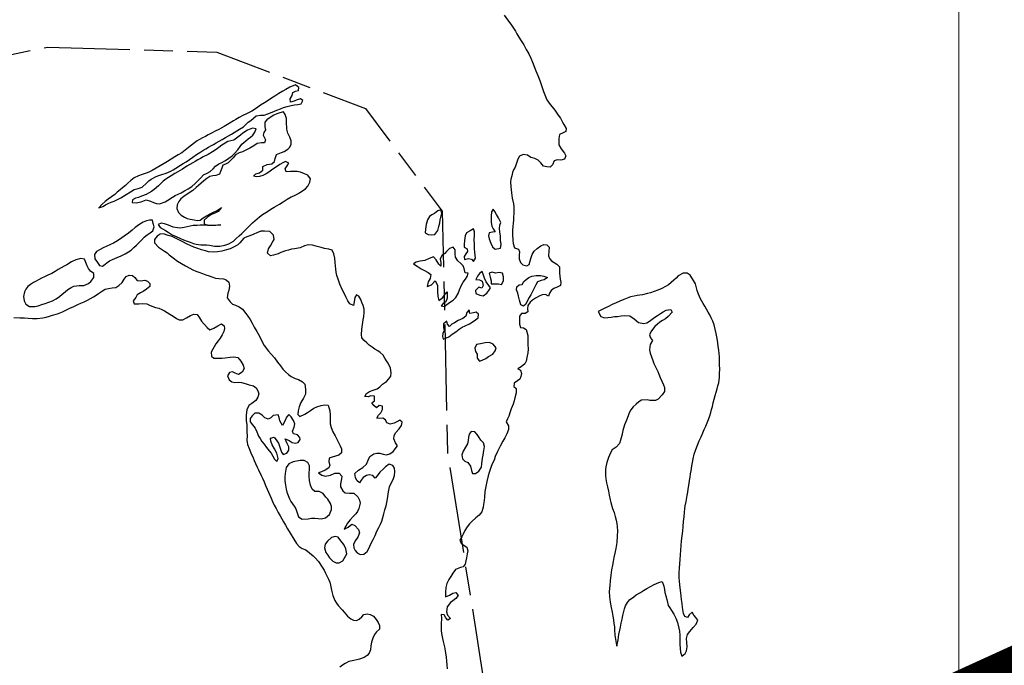
# Model space of a CAD drawing. Units: metres. Extents: x 758817 to 822277, y 7549230 to 7578930.
# Drawn here: x 779367 to 780054, y 7556285 to 7556735 of the extents above; entities that cross this region are included whole.
import ezdxf

# ---------------------------------------------------------------- set-up
doc = ezdxf.new("R2010")
doc.units = ezdxf.units.M
doc.linetypes.add('TRACO_28', pattern=[100, 60, -10, 20, -10])
for name, color, linetype, lineweight in [('Hidrografia_Textos', 5, 'Continuous', 18), ('Limite_Estadual', 7, 'TRACO_28', 25), ('Malha_Coordenadas', 2, 'Continuous', 0), ('Rio_Perene', 150, 'Continuous', 25)]:
    doc.layers.add(name, color=color, linetype=linetype, lineweight=lineweight)
doc.styles.add('VERDANA', font='verdana.ttf', dxfattribs={"height": 250})

msp = doc.modelspace()

# ---------------------------------------------------------------- linework, layer by layer
at = {"layer": 'Limite_Estadual', "color": 6, "flags": 128}
msp.add_lwpolyline([(778566.59, 7556354.31), (778763.4, 7556472.38), (778963.78, 7556565.41), (779178.48, 7556672.75), (779386.03, 7556715.68), (779504.11, 7556712.11), (779607.88, 7556672.75), (779661.56, 7556601.19), (779665.14, 7556433.03), (779690.18, 7556275.6), (779693.76, 7556057.34), (779704.5, 7555831.93), (779713.61, 7555760.52), (779750.65, 7555699.41), (779850.67, 7555690.15), (779967.36, 7555708.67), (780124.8, 7555773.49), (780237.79, 7555867.94), (780334.11, 7555906.83), (780406.34, 7555923.5), (780502.15, 7555951.77)], dxfattribs=at)
at = {"layer": 'Malha_Coordenadas', "linetype": 'Continuous', "flags": 128}
msp.add_lwpolyline([(780021.98, 7550000), (780021.98, 7555412.17), (780021.98, 7556783.44), (780021.98, 7561705.28)], dxfattribs=at)
at = {"layer": 'Rio_Perene', "flags": 128}
for points in [[(779704.71, 7556737.9), (779707.02, 7556734.68), (779709.31, 7556731.71), (779711.21, 7556728.92), (779712.56, 7556726.66), (779713.56, 7556724.81), (779715, 7556722.63), (779716.62, 7556720.08), (779718.41, 7556717.14), (779720.22, 7556713.97), (779721.89, 7556710.92), (779723.38, 7556707.97), (779724.57, 7556705.1), (779725.68, 7556702.07), (779726.86, 7556699.07), (779728.16, 7556695.82), (779729.59, 7556692.22), (779731.02, 7556688.23), (779732.29, 7556684.56), (779734.56, 7556678.75), (779736.86, 7556675.59), (779739.32, 7556672.63), (779740.55, 7556670.99), (779742.47, 7556668.22), (779743.98, 7556665.97), (779745.48, 7556663.37), (779746.49, 7556661.57), (779747.91, 7556658.78), (779747.84, 7556656.78), (779745.86, 7556655.81), (779743.33, 7556654.67), (779742.93, 7556651.93), (779742.98, 7556649.65), (779743.01, 7556647.52), (779744.6, 7556644.76), (779746.85, 7556641.72), (779747.73, 7556639.82), (779746.85, 7556637.41), (779744.2, 7556636.87), (779741.76, 7556637.02), (779739.75, 7556636.2), (779738.37, 7556633.42), (779736.81, 7556631.89), (779734.52, 7556632.19), (779732.24, 7556632.65), (779730.36, 7556634.84), (779728.45, 7556636.68), (779726.17, 7556637.93), (779723.46, 7556638.72), (779720.92, 7556640.3), (779717.91, 7556640.74), (779715.54, 7556639.5), (779714.36, 7556637.47), (779713.16, 7556633.93), (779712.33, 7556631.99), (779711.35, 7556630.12), (779710.61, 7556628.14), (779709.99, 7556625.88), (779709.42, 7556623.6), (779709.09, 7556621.62), (779709.37, 7556618.07), (779709.93, 7556614.02), (779710.43, 7556610.18), (779711.16, 7556606.21), (779711.49, 7556604.16), (779711.49, 7556601.93), (779711.5, 7556599.48), (779711.32, 7556597.16), (779711.26, 7556594.99), (779711.14, 7556592.9), (779710.89, 7556590.59), (779710.58, 7556587.87), (779710.45, 7556585.03), (779710.77, 7556580.91), (779711.11, 7556578.72), (779712.04, 7556575.7), (779714.72, 7556574.81), (779715.53, 7556572.77), (779715.11, 7556570.75), (779715.14, 7556568), (779716.14, 7556565.45), (779717.88, 7556563.89), (779720.53, 7556562.98), (779722.25, 7556564.09), (779723.4, 7556568.1), (779724.32, 7556570.95), (779725.58, 7556573.4), (779727.81, 7556575.23), (779730.43, 7556577), (779732.45, 7556577.92), (779734.44, 7556577.7), (779736.14, 7556576.2), (779735.97, 7556573.29), (779735.66, 7556570.14), (779736.37, 7556568.23), (779737.87, 7556566.57), (779739.66, 7556565.29), (779741.53, 7556564.32), (779743.26, 7556562.47), (779743.32, 7556560.43), (779743.4, 7556558.07), (779743.56, 7556555.93), (779743.9, 7556553.85), (779744.2, 7556551.7), (779744.15, 7556549.45), (779742.32, 7556548.45), (779739.46, 7556547.18), (779737.49, 7556545.84), (779736.28, 7556544.11), (779735.66, 7556541.95), (779733.7, 7556543), (779731.2, 7556542.8), (779729.08, 7556541.93), (779726.68, 7556540.56), (779724.57, 7556539.18), (779722.8, 7556537.68), (779721.29, 7556535.32), (779721.03, 7556533.19), (779721.2, 7556530.96), (779719.31, 7556529.92), (779716.88, 7556529.91), (779715.55, 7556527.92), (779715.41, 7556525.13), (779715.55, 7556522.48), (779716.14, 7556520.12), (779718.33, 7556519.84), (779720.16, 7556518.58), (779721.16, 7556514.41), (779721.23, 7556511.38), (779721.32, 7556508.24), (779721.49, 7556504.99), (779721.21, 7556502.5), (779720.53, 7556499.26), (779720.02, 7556496.71), (779719.13, 7556494.76), (779716.54, 7556492.61), (779714.19, 7556491.34), (779716.25, 7556490.37), (779716.88, 7556488.05), (779716.33, 7556485.96), (779715.77, 7556484.01), (779714.16, 7556482.81), (779711.8, 7556481.31), (779711.46, 7556478.89), (779713.06, 7556477.58), (779713.15, 7556474.46), (779712.3, 7556471.11), (779711.66, 7556468.96), (779711.14, 7556466.67), (779709.62, 7556463.25), (779709.02, 7556461.28), (779707.95, 7556458.22), (779707.04, 7556456.41), (779706.15, 7556454.25), (779707.78, 7556451.43), (779707.89, 7556448.87), (779706.67, 7556445.88), (779705.3, 7556443.11), (779703.74, 7556440.86), (779701.86, 7556437.28), (779701, 7556435.44), (779700.21, 7556433.57), (779698.56, 7556430.05), (779697.8, 7556427.66), (779696.67, 7556425.4), (779695.71, 7556423.09), (779694.93, 7556420.95), (779694.25, 7556418.85), (779693.6, 7556416.7), (779692.62, 7556412.65), (779691.92, 7556409.17), (779691.33, 7556405.67), (779690.91, 7556401.84), (779690.7, 7556399.37), (779690.33, 7556396.75), (779690.05, 7556394.67), (779689.07, 7556391.64), (779687.39, 7556389.25), (779685.03, 7556387.45), (779682.14, 7556384.84), (779680.64, 7556383.21), (779678.87, 7556381.01), (779677.39, 7556378.44), (779676.09, 7556376.03), (779675.09, 7556374.17), (779673.83, 7556371.83), (779674.85, 7556369.79), (779676.9, 7556368.15), (779678.64, 7556366.97), (779679.31, 7556364.29), (779679.01, 7556362.24), (779678.48, 7556359.5), (779677.94, 7556357.33), (779677.5, 7556354.94), (779676.2, 7556353.18), (779674.27, 7556352.6), (779670.85, 7556351.27), (779668.82, 7556348.76), (779667.55, 7556346.5), (779666.15, 7556344.34), (779664.85, 7556341.64), (779664.13, 7556338.7), (779663.84, 7556335.52), (779663.87, 7556332.37), (779666.69, 7556333.38), (779668.88, 7556334.72), (779671.06, 7556335.25), (779672.57, 7556333.29), (779671.1, 7556330.98), (779668.97, 7556329.42), (779667.24, 7556328.36), (779665.02, 7556325.25), (779664.46, 7556321.88), (779665.31, 7556319.39), (779667.18, 7556317.26), (779665.45, 7556315.91), (779663.96, 7556317.62), (779662.86, 7556319.71), (779660.69, 7556320.04), (779660.99, 7556317.18), (779660.83, 7556313.4), (779660.82, 7556311.09), (779660.81, 7556308.7), (779661.01, 7556306.68), (779661.65, 7556303.17), (779662.15, 7556301.08), (779663.02, 7556297.32), (779663.85, 7556293.1), (779664.27, 7556290.16), (779664.5, 7556287.46), (779664.75, 7556284.84), (779664.93, 7556281.94)], [(779362.61, 7556527.11), (779366.8, 7556526.9), (779369.88, 7556526.9), (779372.54, 7556526.68), (779375.46, 7556526.37), (779378.84, 7556526.35), (779382.71, 7556526.79), (779385.04, 7556527.36), (779387.41, 7556528.03), (779389.58, 7556528.61), (779393.02, 7556529.56), (779396.45, 7556531.06), (779398.34, 7556531.93), (779400.27, 7556532.85), (779402.16, 7556533.78), (779404.03, 7556534.57), (779407.24, 7556536.07), (779409.4, 7556537.03), (779411.58, 7556538.08), (779413.93, 7556539.18), (779416.13, 7556540.27), (779418.14, 7556541.38), (779419.88, 7556542.51), (779421.56, 7556543.68), (779424.33, 7556545.74), (779426.29, 7556546.87), (779428.68, 7556547.37), (779431.25, 7556547.77), (779433.77, 7556548.05), (779435.85, 7556549.25), (779438.12, 7556551.56), (779439.57, 7556553.81), (779440.95, 7556555.59), (779442.92, 7556556.53), (779445.25, 7556556.32), (779447.03, 7556555.02), (779448.69, 7556552.95), (779451.1, 7556552.62), (779453.98, 7556553.07), (779455.87, 7556552.28), (779457.36, 7556550.71), (779457.5, 7556548.58), (779455.16, 7556546.72), (779452.71, 7556545.16), (779450.85, 7556544.31), (779448.67, 7556542.86), (779447.65, 7556541.01), (779445.79, 7556538.73), (779446.4, 7556536.67), (779449.74, 7556536.49), (779452.67, 7556536.91), (779455.35, 7556536.61), (779457.72, 7556535.31), (779461.29, 7556534.09), (779463.68, 7556533.54), (779465.84, 7556532.6), (779467.67, 7556531.69), (779469.46, 7556530.63), (779471.31, 7556529.48), (779473.73, 7556527.96), (779476.01, 7556526.45), (779477.91, 7556525.47), (779480.37, 7556525.36), (779483.05, 7556526.86), (779485.83, 7556528.55), (779488.14, 7556529.48), (779490.55, 7556529.17), (779492.16, 7556526.71), (779493.62, 7556524.5), (779497.39, 7556520.05), (779499.25, 7556518.54), (779502.16, 7556519.71), (779505.02, 7556521.17), (779507.5, 7556522.53), (779509.32, 7556521.3), (779509.62, 7556519.27), (779509.08, 7556517.32), (779507.92, 7556514.85), (779506.47, 7556512.68), (779505.19, 7556510.79), (779503.54, 7556508.59), (779500.2, 7556502.81), (779500.4, 7556500.1), (779502.09, 7556498.75), (779505.29, 7556498.69), (779507.75, 7556498.66), (779510.07, 7556498.89), (779513.46, 7556499.34), (779515.97, 7556499.7), (779518.98, 7556499.1), (779521.01, 7556496.61), (779522.49, 7556493.73), (779523.3, 7556491.42), (779521.88, 7556488.87), (779519.44, 7556487.36), (779517.02, 7556488.24), (779515.06, 7556489.15), (779513.05, 7556488.58), (779511.77, 7556486.36), (779512.9, 7556483.68), (779514.61, 7556482.24), (779516.69, 7556481.77), (779519.17, 7556481.9), (779521.34, 7556481.71), (779524, 7556481.07), (779526.83, 7556480.19), (779529.76, 7556479.29), (779531.61, 7556478.08), (779532.89, 7556475.9), (779533.47, 7556473.81), (779532.89, 7556471.6), (779531.39, 7556469.15), (779528.65, 7556467.1), (779526.44, 7556465.72), (779525.1, 7556462.69), (779524.79, 7556459.15), (779524.73, 7556455.11), (779525.2, 7556452.3), (779525.19, 7556449.81), (779525.25, 7556447.59), (779525.3, 7556444.49), (779525.25, 7556441.45), (779525.55, 7556438.52), (779526.68, 7556435.65), (779527.96, 7556432.76), (779529.53, 7556429.11), (779530.3, 7556427.24), (779531.15, 7556425.17), (779532.32, 7556422.77), (779533.4, 7556420.74), (779535.15, 7556416.98), (779536.14, 7556414.92), (779537.2, 7556412.53), (779538.23, 7556409.81), (779539.31, 7556407.36), (779540.26, 7556405.26), (779541.17, 7556403.19), (779542.02, 7556401.12), (779543.01, 7556398.77), (779544.27, 7556396.29), (779545.62, 7556393.76), (779547.07, 7556391.1), (779548.41, 7556388.63), (779550.71, 7556384.62), (779552.1, 7556382.14), (779553.5, 7556379.7), (779559.85, 7556369.53), (779561.71, 7556367.3), (779563.7, 7556365.89), (779566.27, 7556365.04), (779571.36, 7556360.83), (779572.88, 7556359.44), (779575.24, 7556357), (779577.82, 7556353.02), (779579.05, 7556350.74), (779579.97, 7556348.83), (779580.98, 7556346.83), (779582.03, 7556344.59), (779583.02, 7556342.45), (779583.64, 7556340.41), (779584.33, 7556336.8), (779585.22, 7556333.21), (779586.63, 7556329.59), (779587.75, 7556327.82), (779588.96, 7556326.22), (779591.64, 7556323.1), (779592.98, 7556321.49), (779595.42, 7556318.68), (779597.66, 7556316.8), (779599.52, 7556315.91), (779601.64, 7556315.71), (779603.49, 7556316.59), (779605.3, 7556318.4), (779606.76, 7556319.98), (779609.24, 7556320.51), (779611.24, 7556319.96), (779613.46, 7556318.68), (779615.31, 7556316.56), (779616.85, 7556314.44), (779617.79, 7556312.29), (779617.63, 7556309.62), (779615.73, 7556307.81), (779614.29, 7556306.01), (779613.01, 7556303.47), (779612.13, 7556300.64), (779611.69, 7556298.15), (779611.38, 7556295.34), (779610.44, 7556292.98), (779609.04, 7556291.41), (779606.97, 7556289.86), (779603.88, 7556288.84), (779601.85, 7556288.38), (779599.8, 7556287.93), (779596.42, 7556287.12), (779593.75, 7556285.83), (779592.03, 7556284.59), (779590.14, 7556283.13)]]:
    msp.add_lwpolyline(points, dxfattribs=at)
for points in [[(779559, 7556689.31), (779555.27, 7556687.57), (779552.46, 7556685.99), (779550.34, 7556684.88), (779547.41, 7556683.17), (779544.72, 7556681.5), (779542.32, 7556679.98), (779540.02, 7556678.48), (779537.44, 7556676.84), (779534.65, 7556675.02), (779531.84, 7556673.04), (779528.67, 7556670.91), (779524.86, 7556669), (779522.29, 7556667.92), (779519.74, 7556666.52), (779517.57, 7556665.23), (779515.73, 7556664.15), (779512.77, 7556662.29), (779509.34, 7556660.31), (779507.24, 7556659.06), (779505.5, 7556658.06), (779503.06, 7556656.89), (779500.45, 7556655.64), (779498.19, 7556654.4), (779496.19, 7556653.34), (779494.19, 7556652.3), (779492.22, 7556651.26), (779490.42, 7556650.14), (779488.65, 7556648.8), (779486.59, 7556647.24), (779484.42, 7556645.52), (779482.14, 7556643.7), (779479.77, 7556641.95), (779477.32, 7556640.41), (779474.91, 7556639), (779472.37, 7556637.51), (779469.89, 7556635.95), (779467.35, 7556634.39), (779464.73, 7556632.73), (779461.97, 7556631.11), (779459.18, 7556629.61), (779456.7, 7556628.46), (779454.82, 7556627.66), (779452.06, 7556626.77), (779449.43, 7556625.87), (779446.43, 7556624.39), (779444.22, 7556622.65), (779442.14, 7556620.78), (779440.42, 7556619.13), (779438.48, 7556617.59), (779436.69, 7556616.07), (779434.7, 7556614.36), (779433.01, 7556612.94), (779430.66, 7556611.16), (779428.36, 7556609.48), (779426.37, 7556607.93), (779424.07, 7556606.03), (779421.84, 7556603.46), (779424.56, 7556604.42), (779426.59, 7556605.58), (779428.47, 7556606.6), (779430.37, 7556607.47), (779432.51, 7556608.26), (779434.82, 7556609.37), (779437.1, 7556610.55), (779439.16, 7556611.65), (779441.01, 7556612.76), (779443.94, 7556614.57), (779446.52, 7556616.21), (779449.35, 7556617.06), (779452.08, 7556618.04), (779455.04, 7556620.68), (779456.7, 7556622.29), (779458.32, 7556623.56), (779461.83, 7556625.34), (779463.83, 7556626.1), (779465.75, 7556626.86), (779468.77, 7556627.69), (779472, 7556629.13), (779473.81, 7556630.11), (779475.54, 7556631.16), (779478.81, 7556633.35), (779480.71, 7556634.44), (779482.82, 7556635.71), (779485.08, 7556637.27), (779487.54, 7556638.94), (779489.95, 7556640.65), (779492.38, 7556642.2), (779494.51, 7556643.58), (779496.48, 7556644.73), (779498.31, 7556645.73), (779500.08, 7556646.75), (779501.85, 7556647.74), (779503.74, 7556648.8), (779505.84, 7556650.03), (779508.03, 7556651.29), (779510.26, 7556652.53), (779512.34, 7556653.79), (779514.44, 7556654.91), (779516.35, 7556656.02), (779518.19, 7556657.21), (779519.92, 7556658.37), (779522.71, 7556659.98), (779524.45, 7556661.7), (779526.19, 7556663.29), (779527.88, 7556664.52), (779529.69, 7556666.09), (779531.76, 7556667.62), (779534.6, 7556668.06), (779537.13, 7556668.18), (779539.91, 7556669.01), (779542.92, 7556670.35), (779546.12, 7556671.69), (779548.62, 7556672.68), (779550.73, 7556673.44), (779553.31, 7556674.27), (779556, 7556674.97), (779558.43, 7556675.3), (779560.73, 7556675.48), (779563.06, 7556675.94), (779564.33, 7556678.3), (779562.5, 7556679.54), (779560.24, 7556678.94), (779558.12, 7556678.02), (779555.65, 7556677.21), (779555.48, 7556679.44), (779556.87, 7556681.87), (779557.26, 7556683.9), (779559.09, 7556685), (779561.15, 7556685.27), (779561.53, 7556687.33)], [(779483.59, 7556590.32), (779481.43, 7556589.76), (779478.71, 7556589.36), (779476.71, 7556589.51), (779473.76, 7556590.07), (779470.52, 7556591.38), (779467.79, 7556592.34), (779465.42, 7556592.74), (779463.2, 7556591.89), (779464.63, 7556589.74), (779468.43, 7556587.83), (779470.28, 7556586.67), (779473.15, 7556584.68), (779475.83, 7556583.42), (779478.86, 7556582.03), (779481.06, 7556581.18), (779483.43, 7556580.38), (779485.7, 7556579.57), (779487.98, 7556578.73), (779489.9, 7556578.17), (779493.02, 7556577.75), (779496.93, 7556577.78), (779499.03, 7556577.47), (779502.53, 7556576.85), (779506.27, 7556576.86), (779509.87, 7556577.56), (779512.69, 7556578.44), (779515.77, 7556580.35), (779517.76, 7556582.09), (779519.82, 7556584.11), (779521.7, 7556585.71), (779523.31, 7556587.26), (779524.84, 7556588.96), (779527.66, 7556591.72), (779529.13, 7556593.11), (779530.64, 7556594.49), (779532.41, 7556595.88), (779533.97, 7556597.22), (779536.12, 7556598.86), (779539.61, 7556601.07), (779541.92, 7556602.51), (779544.14, 7556603.89), (779546.22, 7556605.13), (779547.94, 7556606.16), (779550.56, 7556607.73), (779553.23, 7556609.51), (779556.07, 7556611.1), (779557.91, 7556611.94), (779559.92, 7556612.87), (779561.82, 7556613.96), (779563.57, 7556615.09), (779566.11, 7556616.74), (779567.74, 7556618.68), (779569.16, 7556621.51), (779569.51, 7556623.65), (779567.76, 7556626.32), (779565.29, 7556627.26), (779562.7, 7556628.4), (779560.35, 7556628.85), (779558, 7556628.93), (779555.51, 7556628.77), (779552.58, 7556628.57), (779551.98, 7556630.61), (779553.32, 7556632.85), (779554.36, 7556634.75), (779552.23, 7556635.85), (779550.18, 7556634.91), (779548.19, 7556633.81), (779546.44, 7556632.66), (779544.62, 7556631.36), (779542.4, 7556629.79), (779540.47, 7556628.38), (779538.55, 7556627.19), (779536.34, 7556626.18), (779534.06, 7556625.46), (779531.98, 7556625.14), (779529.72, 7556625.55), (779531.36, 7556627.27), (779534.06, 7556627.94), (779536.24, 7556629.68), (779536.33, 7556632.37), (779539.25, 7556633.66), (779542.62, 7556634.31), (779544.4, 7556635.88), (779544.94, 7556637.92), (779545.9, 7556640.66), (779549.39, 7556642.06), (779551.28, 7556642.83), (779553.78, 7556644.35), (779555.19, 7556645.92), (779556, 7556647.89), (779556.13, 7556650.31), (779555.21, 7556652.75), (779553.7, 7556655.63), (779552.97, 7556658.48), (779552.86, 7556663.41), (779552.84, 7556665.78), (779551.99, 7556668.51), (779550.77, 7556670.52), (779548.13, 7556669.71), (779546.14, 7556668.97), (779544.02, 7556668.18), (779541.49, 7556666.55), (779539.04, 7556664.8), (779537.62, 7556663.28), (779537.72, 7556659.97), (779538.13, 7556658.01), (779537.04, 7556656.12), (779536.46, 7556654.12), (779538.06, 7556651), (779537.43, 7556648.91), (779535.38, 7556648.77), (779532.43, 7556648.28), (779530, 7556646.82), (779527.21, 7556645.23), (779524.42, 7556643.73), (779522.16, 7556642.6), (779519.78, 7556641.83), (779517.3, 7556640.38), (779515.57, 7556638.49), (779513.82, 7556636.53), (779512.09, 7556634.98), (779510.24, 7556633.96), (779508.29, 7556633.21), (779507.59, 7556631.27), (779506.78, 7556628.98), (779506.05, 7556627.01), (779503.62, 7556626.17), (779501.34, 7556625.88), (779499.35, 7556625.49), (779497.21, 7556624.08), (779495.1, 7556622.29), (779493.31, 7556620.8), (779491.47, 7556619.02), (779489.82, 7556617.65), (779487.36, 7556615.68), (779484.17, 7556613.48), (779481.26, 7556611.49), (779479.12, 7556609.69), (779477.73, 7556607.87), (779476.56, 7556605.7), (779476.4, 7556603.02), (779477.57, 7556600.19), (779479.37, 7556598.34), (779481.6, 7556597), (779483.46, 7556596.09), (779485.63, 7556595.52), (779488.31, 7556595.08), (779490.38, 7556594.76), (779492.54, 7556595), (779494.6, 7556596.48), (779497.03, 7556598.05), (779499.92, 7556599.53), (779501.87, 7556600.52), (779503.94, 7556601.54), (779505.86, 7556602.68), (779507.52, 7556603.8), (779505.12, 7556601.01), (779503.29, 7556600.09), (779500.5, 7556598.89), (779497.64, 7556597), (779495.35, 7556594.83), (779495.31, 7556592.33), (779497.77, 7556591.55), (779501.04, 7556591.51), (779504.58, 7556591.76), (779507, 7556591.64), (779503.52, 7556591.1), (779500.5, 7556591.16), (779497.68, 7556591.39), (779495.56, 7556591.54), (779492.64, 7556591.47), (779490.48, 7556591.26), (779487.6, 7556591.13)], [(779511.82, 7556649.75), (779509.91, 7556648.61), (779507.73, 7556647.19), (779505.62, 7556645.59), (779503.84, 7556644.15), (779501.21, 7556642.52), (779498.06, 7556640.76), (779494.78, 7556639.15), (779492.85, 7556638.04), (779490.97, 7556636.94), (779489.19, 7556635.9), (779487.36, 7556634.87), (779485.35, 7556633.76), (779483.29, 7556632.58), (779480.2, 7556630.43), (779477.07, 7556628.58), (779474.93, 7556627.39), (779472.36, 7556625.89), (779470.56, 7556624.77), (779468.6, 7556623.45), (779466.83, 7556622.06), (779465.14, 7556620.43), (779463.61, 7556618.89), (779460.38, 7556616.24), (779458.52, 7556614.98), (779456.61, 7556613.86), (779454.81, 7556612.83), (779451.63, 7556611.59), (779449.48, 7556610.78), (779447.47, 7556610.2), (779445.4, 7556609.16), (779445.19, 7556607.14), (779447.93, 7556606.93), (779451.32, 7556607.74), (779454.88, 7556608.99), (779458, 7556608.09), (779459.98, 7556607.22), (779462.21, 7556606.58), (779464.22, 7556606.43), (779468.04, 7556607.69), (779470.02, 7556608.84), (779473.29, 7556610.86), (779475.16, 7556612.04), (779477.2, 7556613.04), (779479.41, 7556614.1), (779481.75, 7556615.43), (779484.14, 7556616.82), (779486.69, 7556618.47), (779489.19, 7556620.61), (779491.39, 7556622.84), (779493.03, 7556624.56), (779494.79, 7556626.47), (779497.51, 7556627.69), (779499.6, 7556628.89), (779501.54, 7556630.67), (779503.2, 7556632.55), (779505.6, 7556634.24), (779507.7, 7556635.17), (779510.18, 7556636.62), (779512.66, 7556638.26), (779514.85, 7556639.86), (779516.62, 7556641.36), (779518.78, 7556643.95), (779520.48, 7556646.35), (779521.76, 7556647.95), (779524.49, 7556650.36), (779526.16, 7556651.57), (779527.82, 7556652.88), (779529.35, 7556654.2), (779530.83, 7556656.26), (779531.62, 7556658.67), (779529.02, 7556659), (779525.5, 7556657.69), (779522.35, 7556655.53), (779520.76, 7556654.19), (779518.01, 7556652.01), (779516.16, 7556650.71)], [(779658.56, 7556587.77), (779659.2, 7556590.62), (779659.79, 7556593.07), (779660.18, 7556595.09), (779660.79, 7556597.92), (779661.2, 7556599.89), (779660.44, 7556602.21), (779658.53, 7556601.5), (779656.19, 7556599.67), (779654.31, 7556598.65), (779652.58, 7556597.38), (779651.28, 7556595.19), (779650.3, 7556591.98), (779649.96, 7556588.65), (779649.57, 7556586.01), (779651.63, 7556585.04), (779654.19, 7556584.74), (779656.44, 7556585.04)], [(779702.26, 7556575.37), (779702.68, 7556577.9), (779702.26, 7556580.92), (779702.1, 7556583.68), (779701.79, 7556586.69), (779701.47, 7556589.17), (779701.79, 7556591.4), (779702.36, 7556593.38), (779700.78, 7556596.59), (779699.34, 7556598.91), (779698.13, 7556600.87), (779697.04, 7556602.55), (779696.02, 7556600.8), (779695.66, 7556597.72), (779695.77, 7556595.67), (779695.78, 7556593.22), (779696.13, 7556590.76), (779697.15, 7556588.93), (779698.58, 7556586.78), (779696.51, 7556586.46), (779694.31, 7556586.1), (779693.78, 7556583.95), (779694.28, 7556581.85), (779695.41, 7556579), (779696.66, 7556576.36), (779698.45, 7556574.59)], [(779429.27, 7556566.63), (779431.34, 7556567.57), (779434.76, 7556568.8), (779437.53, 7556570.04), (779440.14, 7556571.35), (779442.5, 7556572.86), (779444.45, 7556574.06), (779446.31, 7556575.81), (779448.04, 7556577.48), (779449.73, 7556579.11), (779451.59, 7556581.08), (779453.53, 7556583.13), (779455.67, 7556584.72), (779457.79, 7556586.05), (779459.59, 7556587.46), (779460.51, 7556590.26), (779459.79, 7556592.63), (779459.28, 7556594.81), (779457.22, 7556594.84), (779455.14, 7556594.49), (779452.76, 7556593.42), (779450.53, 7556592.2), (779448.84, 7556591.08), (779447.26, 7556589.8), (779445.19, 7556587.95), (779442.51, 7556585.83), (779439.55, 7556583.8), (779437.87, 7556582.63), (779434.95, 7556580.4), (779431.99, 7556578.97), (779430.02, 7556578.04), (779426.93, 7556576.5), (779424.82, 7556575.52), (779422.76, 7556574.56), (779420.18, 7556573.13), (779418.82, 7556571.04), (779419.14, 7556567.94), (779420.82, 7556565.32), (779422.23, 7556563.39), (779424.42, 7556562.82)], [(779630.31, 7556437.63), (779628.87, 7556439.54), (779627.74, 7556442.53), (779628.05, 7556444.74), (779629.18, 7556446.78), (779631.47, 7556449.47), (779633.18, 7556451.79), (779633.51, 7556453.97), (779631.86, 7556455.48), (779629.77, 7556454.38), (779627.88, 7556453.32), (779625.26, 7556452.55), (779622.95, 7556453.5), (779621.82, 7556455.66), (779620.14, 7556456.85), (779618, 7556456.69), (779615.79, 7556456.89), (779617.15, 7556458.87), (779618.68, 7556460.52), (779619.72, 7556462.86), (779619.8, 7556465.2), (779617.53, 7556465.58), (779615.75, 7556464.11), (779613.72, 7556465.72), (779612.36, 7556467.61), (779614.22, 7556468.95), (779614.19, 7556472.25), (779611.75, 7556472.48), (779609.79, 7556471.78), (779607.48, 7556471.9), (779608.75, 7556474.07), (779610.66, 7556475.49), (779613.38, 7556476.42), (779616.19, 7556477.4), (779617.98, 7556478.76), (779619.83, 7556480.62), (779622.56, 7556482.49), (779624.37, 7556484.27), (779625.64, 7556486.04), (779625.9, 7556488.56), (779625.47, 7556491.74), (779623.87, 7556495.09), (779622.68, 7556496.83), (779621.51, 7556498.72), (779620.31, 7556500.79), (779618.31, 7556502.63), (779616.53, 7556503.74), (779614.5, 7556504.92), (779612.62, 7556506.38), (779610.49, 7556507.8), (779608.79, 7556509.32), (779607.08, 7556510.99), (779605.46, 7556512.81), (779605.29, 7556515.27), (779605.47, 7556518.59), (779605.92, 7556522.16), (779606.43, 7556525.37), (779606.92, 7556527.82), (779607.14, 7556530.54), (779607.06, 7556532.79), (779606.3, 7556535.44), (779605.44, 7556537.6), (779604.74, 7556539.64), (779603.4, 7556541.91), (779601.65, 7556542.96), (779600.55, 7556541.09), (779600, 7556537.98), (779599.59, 7556535.4), (779596.98, 7556536.54), (779595.61, 7556538.7), (779594.22, 7556541.4), (779593.21, 7556543.5), (779591.59, 7556546.64), (779590.05, 7556550.31), (779588.78, 7556553.7), (779588.04, 7556556.4), (779587.53, 7556558.56), (779587.33, 7556560.68), (779587.02, 7556563.1), (779586.79, 7556565.4), (779586.62, 7556568.43), (779585.9, 7556571.55), (779584.6, 7556573.97), (779582.46, 7556574.74), (779579.37, 7556575.28), (779577.08, 7556575.77), (779574.22, 7556576.58), (779570.88, 7556577.59), (779568.2, 7556577.83), (779565.49, 7556577.14), (779562.39, 7556575.56), (779558.37, 7556574.92), (779556.35, 7556574.59), (779554.22, 7556574.07), (779552.16, 7556573.5), (779548.96, 7556572.27), (779547, 7556571.47), (779543.85, 7556570.46), (779541.59, 7556570.14), (779539.66, 7556571.91), (779540.26, 7556574.82), (779541.74, 7556577.07), (779543.16, 7556579.52), (779544.11, 7556581.51), (779543.82, 7556584.49), (779541.1, 7556587.04), (779537.59, 7556587.2), (779534.83, 7556587.17), (779532.22, 7556586.03), (779530.11, 7556585.05), (779527.28, 7556583.93), (779525.14, 7556583.23), (779523.03, 7556582.3), (779521.59, 7556580.68), (779520.26, 7556579.01), (779518.76, 7556577.68), (779515.94, 7556576.05), (779513.47, 7556574.87), (779510.94, 7556574.13), (779507.62, 7556573.28), (779504.77, 7556572.79), (779501.59, 7556572.66), (779498.41, 7556572.95), (779496.21, 7556573.47), (779493.6, 7556574.32), (779490.95, 7556575.28), (779488.23, 7556576.21), (779485.6, 7556577.25), (779483.46, 7556578.22), (779480.43, 7556579.92), (779477.75, 7556581.3), (779475.44, 7556582.44), (779472.96, 7556583.44), (779470.16, 7556584.34), (779466.92, 7556585.32), (779464.65, 7556585.22), (779462.47, 7556583.88), (779460.6, 7556581.35), (779460.64, 7556579.16), (779463.58, 7556576.19), (779465.68, 7556574.75), (779467.68, 7556573.36), (779469.43, 7556572.04), (779471.02, 7556570.71), (779473.64, 7556568.57), (779476.7, 7556566.29), (779479.44, 7556564.63), (779482.29, 7556562.99), (779485.47, 7556561.35), (779487.37, 7556560.39), (779489.44, 7556559.47), (779491.69, 7556558.62), (779494.09, 7556557.8), (779496.46, 7556556.91), (779498.77, 7556556.06), (779500.83, 7556555.3), (779503.23, 7556554.59), (779505.51, 7556554.35), (779508.76, 7556554.01), (779510.69, 7556553.29), (779512.53, 7556551.67), (779513.02, 7556548.93), (779512.55, 7556545.99), (779511.94, 7556544.08), (779511.41, 7556540.82), (779513.46, 7556537.86), (779515.21, 7556536.35), (779517.31, 7556535.54), (779519.74, 7556534.44), (779522.17, 7556532.92), (779524.45, 7556529.92), (779525.93, 7556527.95), (779527.47, 7556525.71), (779528.85, 7556523.09), (779530.36, 7556520.24), (779532.23, 7556517.31), (779534.08, 7556514.1), (779535.69, 7556510.59), (779537.2, 7556507.52), (779540.29, 7556503.59), (779542.1, 7556501.48), (779544.41, 7556498.88), (779546.66, 7556496), (779548.63, 7556493.33), (779550.24, 7556491.08), (779552.2, 7556489.09), (779554.2, 7556487.38), (779556.12, 7556485.99), (779558.95, 7556484.57), (779561.18, 7556483.72), (779563.94, 7556482.16), (779565.65, 7556480.45), (779566.11, 7556476.96), (779566.12, 7556473.62), (779564.75, 7556470.88), (779562.92, 7556467.79), (779561.66, 7556464.83), (779560.91, 7556461.96), (779560.64, 7556459.5), (779562.12, 7556457.98), (779565.65, 7556459.53), (779567.55, 7556460.7), (779569.63, 7556462.18), (779571.9, 7556463.87), (779574.09, 7556464.83), (779577.03, 7556465.57), (779579.55, 7556466.14), (779581.93, 7556465.9), (779583, 7556462.06), (779583.22, 7556458.91), (779583.24, 7556455.78), (779583.29, 7556452.89), (779583.99, 7556450.23), (779585.26, 7556447.29), (779586.7, 7556444.57), (779589.44, 7556439.41), (779590.36, 7556437.58), (779591.14, 7556435.44), (779591.18, 7556432.71), (779589.43, 7556430.96), (779587.14, 7556430.24), (779584.8, 7556429.72), (779582.66, 7556428.97), (779582.38, 7556426.43), (779583.01, 7556424.11), (779582.4, 7556422.12), (779579.8, 7556420.7), (779577.24, 7556419.38), (779575.12, 7556418.67), (779577.6, 7556417.02), (779579.82, 7556416.36), (779583.44, 7556417.14), (779586.57, 7556418.6), (779589.68, 7556418.49), (779591.52, 7556416.44), (779591.32, 7556414.45), (779590.59, 7556411.17), (779590.52, 7556408.85), (779592.05, 7556406.26), (779593.69, 7556404.81), (779596.86, 7556404.49), (779599.88, 7556404.51), (779602.53, 7556402.01), (779603.79, 7556399.72), (779604.33, 7556397.47), (779603.33, 7556393.89), (779602.32, 7556391.86), (779601.25, 7556390.13), (779599.34, 7556388.29), (779597.32, 7556385.93), (779595.52, 7556383.69), (779594.21, 7556381.47), (779593.19, 7556379.51), (779595.85, 7556380.85), (779598.47, 7556382.83), (779600.58, 7556381.96), (779603, 7556379.28), (779603.78, 7556376.92), (779602.56, 7556373.79), (779600.81, 7556371.24), (779599.63, 7556368.78), (779599.79, 7556366.5), (779600.86, 7556364.55), (779602.25, 7556362.95), (779604.24, 7556361.83), (779606.82, 7556361.94), (779609.14, 7556363.78), (779610.38, 7556366.04), (779611.73, 7556369.16), (779613.29, 7556372.22), (779614.68, 7556375.06), (779615.97, 7556377.95), (779617.29, 7556380.62), (779618.4, 7556382.89), (779619.31, 7556385.12), (779620.01, 7556387.5), (779620.69, 7556390.09), (779621.52, 7556392.94), (779622.32, 7556395.8), (779623.13, 7556399.09), (779623.6, 7556402.33), (779623.92, 7556405.5), (779624.63, 7556408.92), (779625.89, 7556411.47), (779627.17, 7556413.99), (779628.2, 7556416.87), (779628.5, 7556419.67), (779628.27, 7556421.96), (779627.11, 7556423.8), (779624.54, 7556424.67), (779621.94, 7556422.95), (779620.42, 7556421.6), (779617.95, 7556419.26), (779616.02, 7556416.72), (779614.61, 7556414.94), (779612.99, 7556416.87), (779610.61, 7556417.44), (779608.64, 7556416.88), (779606.39, 7556415.51), (779605.01, 7556413.71), (779603.87, 7556411.83), (779601.99, 7556413.4), (779601.03, 7556415.48), (779600.57, 7556418.24), (779603.11, 7556420.64), (779606.06, 7556422.46), (779608.58, 7556424.86), (779609.92, 7556427.53), (779611.09, 7556430.02), (779613.84, 7556431.88), (779615.95, 7556432.44), (779618.07, 7556432.42), (779620.34, 7556431.66), (779622.59, 7556431.31), (779624.96, 7556432.01), (779627.3, 7556433.55)], [(779684.7, 7556568.51), (779684.24, 7556572.51), (779684.13, 7556574.96), (779684.05, 7556578.15), (779683.87, 7556581.16), (779683.94, 7556584.32), (779683.93, 7556586.85), (779683.38, 7556588.83), (779680.99, 7556587.43), (779678.53, 7556586.17), (779677.53, 7556583.98), (779676.97, 7556580.71), (779676.86, 7556578.04), (779676.76, 7556576.03), (779679.03, 7556575), (779679.25, 7556573), (779677.99, 7556571.37), (779676.88, 7556569.51), (779677.05, 7556567.47), (779679.84, 7556568.27), (779681.99, 7556567.74), (779683.32, 7556566.15)], [(779665.61, 7556536.77), (779667.3, 7556537.89), (779669.07, 7556539.09), (779670.94, 7556540.89), (779672.62, 7556543.68), (779673.64, 7556546.24), (779674.78, 7556549.17), (779676.17, 7556551.61), (779677.67, 7556553.82), (779679.01, 7556555.65), (779679.73, 7556557.97), (779677.63, 7556558.19), (779676.78, 7556561.11), (779676.19, 7556563.04), (779674.58, 7556564.73), (779672.44, 7556566.53), (779670.88, 7556569.09), (779670.59, 7556571.56), (779670.45, 7556574.23), (779669.04, 7556576.03), (779666.58, 7556575.25), (779664.61, 7556573.1), (779663.28, 7556571.59), (779661.2, 7556570.25), (779660.08, 7556567.72), (779660.59, 7556565.43), (779660.54, 7556562.78), (779659.06, 7556564.14), (779657.33, 7556567.18), (779655.47, 7556569.31), (779652.38, 7556568.2), (779649.37, 7556566.79), (779646.16, 7556566.25), (779643.29, 7556565.55), (779641.48, 7556564.39), (779644.04, 7556562.77), (779646.81, 7556560.92), (779648.63, 7556560.06), (779651.77, 7556558.4), (779653.49, 7556557.07), (779653.05, 7556554.33), (779651.76, 7556551.89), (779650.92, 7556548.78), (779653.99, 7556549.83), (779656.51, 7556552.56), (779658.18, 7556549.7), (779658.29, 7556547.33), (779658.25, 7556545.13), (779658.36, 7556541.74), (779659.14, 7556538.98), (779661.99, 7556541.03), (779663.53, 7556543.21), (779664.88, 7556544.96), (779665.03, 7556542.66), (779664.95, 7556540.61), (779664.03, 7556537.94), (779662.21, 7556536.83), (779660.68, 7556535.1), (779662.85, 7556534.67)], [(779411.87, 7556567.69), (779409.19, 7556568.15), (779405.7, 7556567.27), (779402.8, 7556565.76), (779399.5, 7556563.86), (779397.55, 7556562.75), (779395.52, 7556561.59), (779393.49, 7556560.43), (779391.42, 7556559.19), (779388.98, 7556557.79), (779386.32, 7556556.47), (779383.99, 7556555.38), (779381.84, 7556554.38), (779379.84, 7556553.42), (779378.06, 7556552.47), (779376.16, 7556551.4), (779374.16, 7556550.12), (779372.32, 7556548.64), (779370.86, 7556546.87), (779369.91, 7556544.99), (779369.18, 7556541.6), (779369.78, 7556538.57), (779370.9, 7556536.44), (779373.42, 7556534.79), (779377.07, 7556534.75), (779379.56, 7556535.22), (779382.17, 7556536.05), (779384.47, 7556536.79), (779386.87, 7556537.64), (779389.41, 7556538.7), (779392.05, 7556540.16), (779394.39, 7556541.78), (779396.32, 7556543.4), (779398.25, 7556545.02), (779400.32, 7556546.66), (779402.46, 7556548.04), (779404.42, 7556548.84), (779408.12, 7556549.32), (779411.37, 7556549.47), (779414.54, 7556550.79), (779416.33, 7556552.1), (779418.44, 7556555.02), (779418.39, 7556557.69), (779415.99, 7556559.4), (779414.68, 7556561.17), (779413.77, 7556563.05)], [(779694.05, 7556549.29), (779692.16, 7556551.83), (779691.11, 7556554.5), (779690.39, 7556556.68), (779689.42, 7556559.03), (779687.56, 7556557.67), (779686.17, 7556555.77), (779685.02, 7556553.62), (779687.63, 7556553.42), (779689.43, 7556552.3), (779690.08, 7556549.44), (779689.21, 7556547.54), (779687.01, 7556548.17), (779684.76, 7556545.86), (779684.91, 7556543.77), (779687.76, 7556542.65), (779690.06, 7556542.18), (779692.65, 7556544.06), (779693.94, 7556545.98), (779695.15, 7556547.82)], [(779704.39, 7556552.69), (779704.28, 7556555.46), (779703.48, 7556557.93), (779701.31, 7556558.5), (779698.75, 7556558.07), (779696.48, 7556558.64), (779694.36, 7556558.04), (779695.09, 7556555.07), (779695.67, 7556552.69), (779695.78, 7556550.42), (779698.6, 7556550.52), (779700.82, 7556550.58), (779702.92, 7556550.17)], [(779716.47, 7556535.85), (779715.52, 7556539.19), (779714.75, 7556542.01), (779714.2, 7556544.01), (779713.43, 7556546.42), (779713.61, 7556548.55), (779715.2, 7556549.8), (779717.29, 7556550.17), (779718.51, 7556552.06), (779720.08, 7556553.53), (779721.96, 7556554.84), (779724.12, 7556555.78), (779727.09, 7556556.43), (779730, 7556556.37), (779732.5, 7556555.93), (779734.98, 7556554.84), (779732.74, 7556553.25), (779730.65, 7556552.78), (779727.99, 7556551.89), (779726.83, 7556549.93), (779725.83, 7556547.96), (779724.59, 7556545.27), (779723.26, 7556542.87), (779722.09, 7556540.97), (779720.89, 7556538.33), (779719.91, 7556536.35), (779718.2, 7556534.86)], [(779838.22, 7556550.53), (779836.23, 7556554.03), (779834.56, 7556556.47), (779832.55, 7556557.85), (779829.7, 7556557.95), (779826.3, 7556556.07), (779824.76, 7556554.59), (779823.13, 7556553), (779821.34, 7556551.42), (779819.45, 7556549.93), (779817.28, 7556548.64), (779814.76, 7556547.36), (779812.07, 7556546.21), (779809.36, 7556545.12), (779806.97, 7556544.32), (779804.88, 7556543.73), (779801.22, 7556542.92), (779797.55, 7556542.35), (779795.38, 7556541.97), (779793, 7556541.41), (779790.69, 7556540.62), (779788.21, 7556539.65), (779785.57, 7556538.54), (779782.91, 7556537.33), (779780.08, 7556536.08), (779777.58, 7556534.82), (779775, 7556533.51), (779772.23, 7556532.19), (779770.45, 7556531.15), (779772.22, 7556527.64), (779774.74, 7556526.87), (779777.01, 7556527.03), (779779.48, 7556527.22), (779781.87, 7556527.7), (779783.87, 7556527.84), (779786.33, 7556528.2), (779788.81, 7556528.52), (779792.47, 7556528.2), (779795.38, 7556526.17), (779798.4, 7556523.55), (779802.2, 7556522.93), (779804.26, 7556523.42), (779806.18, 7556524.47), (779808.09, 7556525.8), (779809.92, 7556527.24), (779811.87, 7556528.53), (779813.78, 7556529.77), (779815.81, 7556531.02), (779817.8, 7556532.14), (779820.99, 7556532.73), (779822.01, 7556530.69), (779819.22, 7556527.84), (779817.24, 7556526.23), (779815.29, 7556524.86), (779813.43, 7556523.7), (779811.68, 7556522.47), (779809.94, 7556520.74), (779808.31, 7556518.75), (779807.19, 7556517.05), (779806.2, 7556515.02), (779806.94, 7556512.78), (779808.27, 7556511.12), (779806.71, 7556508.24), (779806.24, 7556504.57), (779806.74, 7556502.18), (779807.6, 7556499.53), (779808.45, 7556497.02), (779809.26, 7556494.87), (779811.06, 7556491.36), (779811.94, 7556489.49), (779812.64, 7556487.55), (779813.61, 7556485.31), (779814.82, 7556482.73), (779815.99, 7556480.19), (779816.68, 7556478.23), (779816.56, 7556475.41), (779815.03, 7556473.15), (779812.21, 7556470.09), (779810.3, 7556469.17), (779806.51, 7556469.19), (779804.56, 7556469.65), (779800.61, 7556469.36), (779798.71, 7556468.27), (779796.78, 7556466.65), (779794.89, 7556464.81), (779793.22, 7556462.72), (779791.99, 7556460.48), (779791.34, 7556458.42), (779790.02, 7556455.53), (779788.7, 7556452.16), (779787.65, 7556448.27), (779786.82, 7556444.69), (779786.05, 7556441.53), (779785.16, 7556439.15), (779782.96, 7556436.53), (779780.17, 7556434.7), (779778.85, 7556432.65), (779777.54, 7556429.41), (779776.44, 7556425.91), (779775.81, 7556423.01), (779775.47, 7556420.89), (779775.4, 7556416.92), (779775.77, 7556414.46), (779776.22, 7556411.86), (779776.86, 7556409.03), (779777.47, 7556405.94), (779778.11, 7556403.24), (779778.77, 7556400), (779779.08, 7556398.01), (779780.43, 7556393.83), (779781.45, 7556391.04), (779782.23, 7556388.19), (779782.86, 7556385.66), (779783.39, 7556383.37), (779783.69, 7556381.03), (779783.75, 7556378.19), (779783.59, 7556374.49), (779783.31, 7556370.15), (779782.77, 7556366.01), (779782.04, 7556362.62), (779781.35, 7556359.68), (779780.8, 7556356.95), (779780.31, 7556354.27), (779779.67, 7556351.02), (779779.13, 7556347.42), (779778.73, 7556343.52), (779778.5, 7556340.08), (779778.1, 7556335.91), (779778.22, 7556332.16), (779778.83, 7556328.53), (779779.51, 7556324.85), (779780.07, 7556321.66), (779780.52, 7556318.86), (779780.98, 7556316.2), (779781.4, 7556313.7), (779781.67, 7556311.34), (779781.8, 7556309.15), (779782.1, 7556305.58), (779782.54, 7556302.74), (779782.96, 7556300.02), (779783.32, 7556297.94), (779784.2, 7556302.2), (779784.79, 7556306), (779785.45, 7556309.03), (779785.92, 7556311.12), (779786.42, 7556313.97), (779787.05, 7556316.66), (779787.59, 7556319.13), (779788.07, 7556321.18), (779788.75, 7556323.97), (779789.48, 7556325.95), (779790.84, 7556328.24), (779792.3, 7556330.14), (779795.2, 7556332.34), (779796.96, 7556333.63), (779799.89, 7556335.36), (779802.06, 7556336.68), (779804.31, 7556338.05), (779806.89, 7556339.5), (779809.45, 7556340.74), (779812.74, 7556342.2), (779814.94, 7556343.02), (779816.11, 7556339.65), (779816.55, 7556337.46), (779817, 7556335.35), (779817.55, 7556332.94), (779818.2, 7556330.51), (779818.8, 7556328.26), (779819.27, 7556326.25), (779820.43, 7556324.52), (779821.57, 7556322.74), (779823.08, 7556320.08), (779824.55, 7556317.38), (779825.83, 7556314.44), (779826.62, 7556310.46), (779827.01, 7556308.37), (779827.3, 7556305.57), (779827.44, 7556303.44), (779827.41, 7556301.29), (779827.43, 7556299.21), (779827.62, 7556296.34), (779827.92, 7556293.57), (779828.75, 7556290.98), (779831.13, 7556292.67), (779832, 7556294.57), (779832.54, 7556297.44), (779832.13, 7556300.49), (779831.93, 7556303.15), (779832.7, 7556305.96), (779834.35, 7556308.03), (779836.63, 7556310.8), (779838.74, 7556313.29), (779839.9, 7556315.89), (779838.46, 7556317.77), (779837.08, 7556319.48), (779836, 7556321.54), (779833.96, 7556319.81), (779832.72, 7556317.74), (779830.82, 7556318.62), (779829.95, 7556320.7), (779829.14, 7556324.9), (779828.88, 7556327.61), (779828.45, 7556330.49), (779828.28, 7556332.71), (779828.03, 7556335.04), (779827.64, 7556338.59), (779827.08, 7556342.93), (779826.98, 7556345.84), (779826.93, 7556349.03), (779827.03, 7556352.18), (779827.28, 7556355.26), (779827.55, 7556358.36), (779827.81, 7556361.52), (779828.01, 7556364.73), (779828.26, 7556367.95), (779828.58, 7556371.31), (779828.96, 7556374.73), (779829.42, 7556378.11), (779829.74, 7556381.39), (779829.96, 7556384.7), (779830.3, 7556388.05), (779830.58, 7556391.35), (779830.77, 7556393.72), (779831.13, 7556395.72), (779831.83, 7556398.8), (779832.53, 7556402.92), (779832.88, 7556405.25), (779833.17, 7556407.41), (779833.77, 7556411.34), (779834.07, 7556413.39), (779834.45, 7556415.79), (779834.87, 7556418.08), (779835.2, 7556420.06), (779835.74, 7556423.58), (779836.14, 7556425.82), (779836.68, 7556428.58), (779837.45, 7556431.74), (779838.46, 7556434.95), (779839.72, 7556438.12), (779840.93, 7556441.09), (779842.13, 7556443.84), (779843.29, 7556446.52), (779844.4, 7556449.01), (779845.42, 7556451.35), (779846.37, 7556453.63), (779847.3, 7556455.97), (779848.23, 7556458.47), (779848.98, 7556460.83), (779849.55, 7556462.89), (779850.08, 7556465.04), (779850.64, 7556467.47), (779851.31, 7556470.02), (779852, 7556472.64), (779852.69, 7556475.07), (779853.33, 7556477.32), (779853.99, 7556479.41), (779854.49, 7556481.43), (779855, 7556485.44), (779855.11, 7556488.02), (779855.17, 7556490.91), (779855.09, 7556494), (779855, 7556496.91), (779854.94, 7556499.56), (779854.78, 7556502.05), (779854.51, 7556504.38), (779854.14, 7556506.79), (779853.76, 7556509.45), (779853.3, 7556512.5), (779852.76, 7556515.79), (779852.06, 7556518.96), (779851.2, 7556521.83), (779850.27, 7556524.44), (779849.23, 7556526.76), (779848.18, 7556528.81), (779847.08, 7556530.76), (779846.03, 7556532.82), (779844.85, 7556534.87), (779843.71, 7556536.79), (779841.88, 7556540.17), (779840.48, 7556543.23), (779839.44, 7556545.85)], [(779666.06, 7556513.64), (779668.41, 7556515.42), (779670.94, 7556516.99), (779673.4, 7556518.88), (779675.44, 7556520.28), (779677.6, 7556521.33), (779680.49, 7556522.7), (779683.11, 7556524.3), (779684.82, 7556525.47), (779686.56, 7556526.78), (779686.74, 7556529.32), (779685.23, 7556530.74), (779683.28, 7556530.28), (779680.82, 7556529.91), (779680.36, 7556532.29), (779678.77, 7556530.5), (779677.91, 7556528.06), (779675.79, 7556526.35), (779672.74, 7556524.97), (779669.97, 7556523.44), (779668.27, 7556522.29), (779666.61, 7556520.79), (779665.22, 7556522.34), (779664.73, 7556524.38), (779662.35, 7556522.71), (779662.44, 7556519.95), (779662.82, 7556517.93), (779661.83, 7556515.99), (779661.8, 7556513.82), (779662.26, 7556511.87), (779664.39, 7556512.81)], [(779696.89, 7556501.5), (779698.43, 7556503.89), (779699.16, 7556505.85), (779697.16, 7556508.48), (779694.6, 7556509.61), (779691.48, 7556509.4), (779688.18, 7556508.73), (779685.33, 7556508.11), (779684.39, 7556505.77), (779684.81, 7556503.37), (779685.96, 7556501.48), (779686, 7556498.75), (779687.49, 7556496.66), (779689.37, 7556497.36), (779691.85, 7556498.51), (779693.73, 7556499.93)], [(779562.18, 7556443.32), (779560.42, 7556445.21), (779557.77, 7556445.91), (779556.97, 7556447.87), (779558.16, 7556450.54), (779558.54, 7556452.84), (779557.64, 7556455.23), (779556.19, 7556457.84), (779554.37, 7556459.31), (779552.81, 7556457.46), (779551.71, 7556454.68), (779550.05, 7556451.75), (779548.26, 7556455.07), (779547.83, 7556457.23), (779546.95, 7556459.21), (779543.53, 7556458.6), (779541.97, 7556457.07), (779539.96, 7556456.07), (779537.81, 7556457.09), (779535.91, 7556458.98), (779533.63, 7556460.23), (779530.78, 7556460.27), (779528.97, 7556458.49), (779527.37, 7556456.67), (779527.58, 7556454.22), (779529.12, 7556452.28), (779530.88, 7556449.97), (779532.1, 7556447.33), (779533.38, 7556444.31), (779534.4, 7556442.56), (779535.63, 7556440.67), (779537.13, 7556438.61), (779538.94, 7556436.36), (779540.76, 7556434.05), (779542.11, 7556432.33), (779543.38, 7556430.32), (779544.44, 7556428.19), (779546.19, 7556426.66), (779547.11, 7556428.65), (779546.1, 7556432.47), (779544.4, 7556435.52), (779542.92, 7556438.22), (779541.94, 7556440.82), (779541.78, 7556442.88), (779544.12, 7556443.59), (779546.08, 7556441.14), (779547.22, 7556439.31), (779548.44, 7556435.86), (779549.26, 7556433.25), (779550.54, 7556431.54), (779553.09, 7556432.46), (779554.51, 7556434.57), (779554.41, 7556436.86), (779553.09, 7556439.62), (779551.98, 7556442.36), (779554.61, 7556441.22), (779556.8, 7556439.83), (779558.97, 7556439.48), (779560.93, 7556439.97), (779562.42, 7556441.97)], [(779688.82, 7556422.62), (779689.11, 7556424.94), (779689.66, 7556428.89), (779690.1, 7556431.09), (779690.62, 7556434.4), (779691.06, 7556437.08), (779690.21, 7556439.62), (779688.45, 7556441.4), (779687.27, 7556443.38), (779685.8, 7556445.35), (779684.29, 7556447.41), (779681.72, 7556447.66), (779680.34, 7556445.59), (779679.82, 7556443.5), (779679.54, 7556441.28), (779679.26, 7556438.88), (779677.67, 7556436.61), (779676.06, 7556433.85), (779675.24, 7556431.37), (779675.74, 7556428.55), (779677.37, 7556426.75), (779679.47, 7556425.96), (779681.14, 7556423.48), (779681.9, 7556420.32), (779682.57, 7556418.36), (779684.63, 7556418.23), (779687.1, 7556419.95)], [(779557.42, 7556426.4), (779554.45, 7556425.03), (779552.54, 7556422.35), (779551.81, 7556418.32), (779551.73, 7556415.86), (779551.71, 7556413.66), (779551.82, 7556411.59), (779552.51, 7556407.45), (779553.09, 7556405.14), (779553.9, 7556402.89), (779554.87, 7556400.67), (779555.92, 7556398.8), (779557.13, 7556397.17), (779558.27, 7556395.44), (779559.28, 7556393.56), (779560.07, 7556391.53), (779561.16, 7556388.01), (779563.78, 7556386.49), (779568.02, 7556386.75), (779570.3, 7556387.04), (779572.58, 7556387.12), (779574.86, 7556386.89), (779577.1, 7556386.71), (779580.14, 7556387.23), (779582.86, 7556389.59), (779584.33, 7556393.13), (779584.13, 7556395.23), (779583.61, 7556397.25), (779581.63, 7556400.28), (779580.29, 7556401.86), (779578.35, 7556404.42), (779575.69, 7556405.76), (779572.69, 7556405.82), (779570.77, 7556407.32), (779569.69, 7556410.19), (779569, 7556413.28), (779568.71, 7556416.07), (779568.74, 7556418.56), (779568.85, 7556421.23), (779568.96, 7556423.62), (779567.69, 7556425.95), (779565.22, 7556427.29), (779562.45, 7556427.32)], [(779594.9, 7556362.13), (779594.32, 7556365.67), (779592.87, 7556368.74), (779590.67, 7556371.26), (779588.81, 7556373.79), (779586.87, 7556374.38), (779584.14, 7556373.54), (779581.45, 7556371.17), (779579.75, 7556369.09), (779579.43, 7556366.53), (779580.35, 7556363.17), (779581.57, 7556361.37), (779582.87, 7556359.55), (779585.15, 7556357.15), (779587.43, 7556356.01), (779589.59, 7556355.85), (779592.11, 7556357.45)]]:
    msp.add_lwpolyline(points, close=True, dxfattribs=at)

# ---------------------------------------------------------------- texts
at = {"layer": 'Hidrografia_Textos', "style": 'VERDANA'}
msp.add_text('RIO', height=250, rotation=24.51253, dxfattribs=at).set_placement((780061.88, 7556024.75))

doc.saveas('drawing.dxf')
